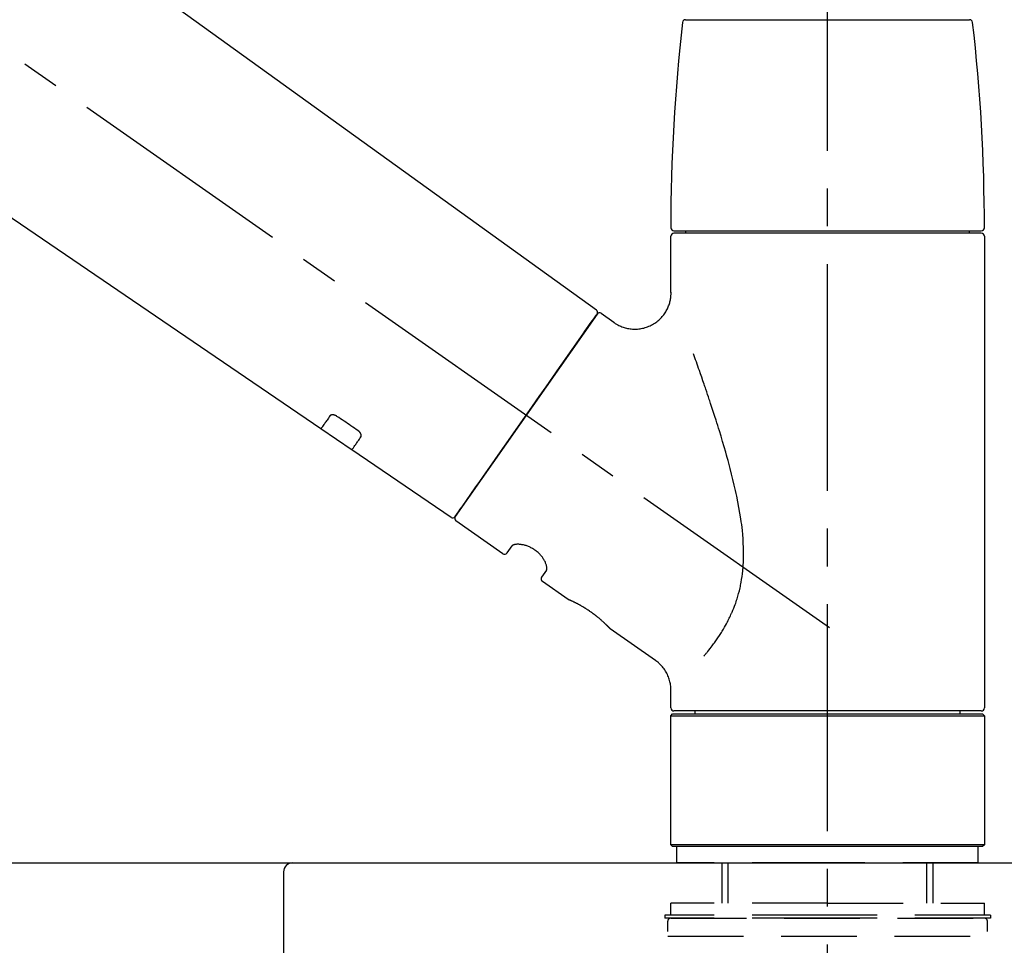
# Model space of a CAD drawing. Extents: x 0 to 26473, y -13 to 8857.
# Drawn here: x 25175 to 25337, y 2909 to 3062 of the extents above; entities that cross this region are included whole.
import ezdxf

# ---------------------------------------------------------------- set-up
doc = ezdxf.new("R2010")
doc.units = 0
doc.header["$LTSCALE"] = 50
doc.header["$MEASUREMENT"] = 0
doc.linetypes.add('CENTER2', pattern=[1.125, 0.75, -0.125, 0.125, -0.125])
doc.linetypes.add('DASHED', pattern=[0.75, 0.5, -0.25])
doc.layers.get('0').update_dxf_attribs({"linetype": 'CONTINUOUS'})
doc.layers.get('DEFPOINTS').update_dxf_attribs({"color": 146, "linetype": 'CONTINUOUS'})
for name, color, linetype in [('126-甲板', 2, 'CONTINUOUS'), ('150-機器', 8, 'CONTINUOUS'), ('166-寸法B', 11, 'CONTINUOUS')]:
    doc.layers.add(name, color=color, linetype=linetype)
doc.styles.add('KH001', font='txt')
doc.dimstyles.new('KH1xx030', dxfattribs={"dimscale": 30, "dimtxt": 2, "dimasz": 0.6, "dimexe": 0.3, "dimexo": 1.2, "dimgap": 0.5, "dimtad": 3, "dimdec": 1, "dimdsep": 46, "dimlunit": 6, "dimtxsty": 'KH001', "dimblk": 'DOT', "dimcen": 1, "dimdle": 1, "dimclrd": 256, "dimclre": 256, "dimclrt": 256, "dimadec": 0, "dimazin": 0, "dimtfac": 1, "dimtdec": 1, "dimtix": 1, "dimtmove": 2, "dimatfit": 3, "dimldrblk": 'CLOSEDBLANK', "dimfxl": 1, "dimtolj": 1, "dimtzin": 0, "dimlwd": -1, "dimlwe": -1, "dimarcsym": 0})

# ---------------------------------------------------------------- blocks, each defined once
blk = doc.blocks.new('KHB600HL-10_D')
at = {"layer": '150-機器', "linetype": 'Continuous'}
for p, q in [((-201.5, 0), (201.5, 0)), ((201.5, 0), (215, 0)), ((200, -1.5), (200, -198.98))]:
    blk.add_line(p, q, dxfattribs=at)
blk.add_arc((201.5, -1.5), 1.5, 90, 180, dxfattribs=at)
blk = doc.blocks.new('F402_D')
at = {"layer": '150-機器', "color": 161, "linetype": 'CENTER2'}
blk.add_line((0, -53.67), (0, 250.27), dxfattribs=at)
at = {"layer": '150-機器', "color": 13, "linetype": 'CENTER2'}
blk.add_line((0.34, 36.17), (-286.53, 237.04), dxfattribs=at)
at = {"layer": '150-機器', "color": 13, "linetype": 'Continuous'}
for p, q in [((-158.24, 175.21), (-38.21, 88.74)), ((-83.81, 69.09), (-184.55, 137.62)), ((-23.49, 136.74), (0, 136.74)), ((0, 136.74), (23.49, 136.74)), ((-25.43, 101.83), (25.43, 101.83)), ((25.43, 101.43), (-25.43, 101.43)), ((-23.44, 101.43), (-23.44, 101.83)), ((23.44, 101.83), (23.44, 101.43)), ((-25.93, 91.62), (-25.93, 100.93)), ((25.93, 100.93), (25.93, 22.94)), ((-38.14, 88.07), (-61.59, 54.57)), ((-37.45, 88.19), (-35.35, 86.72)), ((-78.66, 65.58), (-83.85, 69.11)), ((-62.25, 54.41), (-78.7, 65.61)), ((-53.71, 48.44), (-61.47, 53.88)), ((-53.02, 48.57), (-52.2, 49.73)), ((-46.48, 45.72), (-47.3, 44.56)), ((-42.89, 40.86), (-47.18, 43.87)), ((-42.79, 40.81), (-42.79, 40.81)), ((-28.48, 30.78), (-35.99, 36.03)), ((-25.93, 22.94), (-25.93, 25.89)), ((-25.93, 21.64), (-25.63, 21.94)), ((-25.93, 21.64), (25.93, 21.64)), ((-25.93, 0.3), (-25.93, 21.64)), ((-25.63, 21.94), (25.63, 21.94)), ((0, 22.44), (-25.43, 22.44)), ((-21.89, 21.94), (-21.89, 22.44)), ((25.43, 22.44), (0, 22.44)), ((21.89, 22.44), (21.89, 21.94)), ((25.63, 21.94), (25.93, 21.64)), ((25.93, 21.64), (25.93, 0.3)), ((-25.63, 0), (-25.93, 0.3)), ((25.93, 0.3), (-25.93, 0.3)), ((25.63, 0), (-25.63, 0)), ((25.93, 0.3), (25.63, 0))]:
    blk.add_line(p, q, dxfattribs=at)
at = {"layer": '150-機器', "color": 13, "linetype": 'DASHED', "ltscale": 0.5}
for p, q in [((-24.93, -2.69), (-24.93, 0)), ((24.93, -2.69), (24.93, 0)), ((0, -2.69), (-24.93, -2.69)), ((-17.45, -9.33), (-17.45, -2.69)), ((-16.44, -9.33), (-16.44, -2.69)), ((24.93, -2.69), (0, -2.69)), ((16.44, -9.33), (16.44, -2.69)), ((17.45, -9.33), (17.45, -2.69)), ((0, -9.33), (-25.93, -9.33)), ((-25.93, -11.33), (-25.93, -9.33)), ((0, -9.33), (25.93, -9.33)), ((25.93, -11.33), (25.93, -9.33)), ((0, -11.33), (-26.93, -11.33)), ((-26.93, -11.33), (-26.93, -11.83)), ((26.93, -11.33), (0, -11.33)), ((26.93, -11.33), (26.93, -11.83)), ((0, -11.83), (-26.93, -11.83)), ((-26.43, -32.77), (-26.43, -12.32)), ((-25.93, -11.83), (25.93, -11.83)), ((26.93, -11.83), (0, -11.83)), ((26.43, -32.77), (26.43, -12.32)), ((-26.43, -14.82), (26.43, -14.82))]:
    blk.add_line(p, q, dxfattribs=at)
at = {"layer": '150-機器', "color": 13, "linetype": 'Continuous'}
for points in [[(-35.35, 86.7), (-35.35, 86.69), (-35.34, 86.69), (-35.34, 86.69), (-35.34, 86.69), (-35.29, 86.65), (-35.24, 86.61), (-35.19, 86.57), (-35.14, 86.53), (-35.04, 86.46), (-34.93, 86.4), (-34.82, 86.34), (-34.7, 86.28), (-34.54, 86.2), (-34.37, 86.12), (-34.2, 86.04), (-34.03, 85.97), (-33.84, 85.9), (-33.65, 85.84), (-33.46, 85.78), (-33.27, 85.73), (-33.07, 85.69), (-32.87, 85.65), (-32.67, 85.62), (-32.47, 85.6), (-32.26, 85.58), (-32.06, 85.57), (-31.85, 85.57), (-31.64, 85.58), (-31.44, 85.59), (-31.23, 85.61), (-31.02, 85.63), (-30.82, 85.67), (-30.61, 85.71), (-30.4, 85.76), (-30.19, 85.82), (-29.98, 85.88), (-29.77, 85.95), (-29.57, 86.04), (-29.37, 86.12), (-29.17, 86.22), (-28.98, 86.32), (-28.79, 86.43), (-28.6, 86.55), (-28.42, 86.68), (-28.25, 86.8), (-28.08, 86.93), (-27.92, 87.07), (-27.77, 87.21), (-27.62, 87.35), (-27.48, 87.5), (-27.35, 87.65), (-27.22, 87.81), (-27.1, 87.96), (-26.99, 88.12), (-26.88, 88.28), (-26.77, 88.44), (-26.68, 88.6), (-26.59, 88.77), (-26.5, 88.94), (-26.42, 89.1), (-26.35, 89.27), (-26.29, 89.44), (-26.23, 89.6), (-26.17, 89.77), (-26.12, 89.94), (-26.08, 90.1), (-26.04, 90.27), (-26, 90.44), (-25.98, 90.6), (-25.95, 90.76), (-25.94, 90.92), (-25.92, 91.08), (-25.91, 91.19), (-25.9, 91.3), (-25.9, 91.41), (-25.9, 91.52), (-25.9, 91.58), (-25.9, 91.64), (-25.91, 91.69), (-25.91, 91.75), (-25.91, 91.75), (-25.91, 91.76), (-25.91, 91.77), (-25.91, 91.77)], [(-39.58, 86.02), (-39.25, 86.48), (-38.95, 86.92), (-38.68, 87.3), (-38.46, 87.62), (-38.42, 87.68), (-38.37, 87.75), (-38.3, 87.84), (-38.21, 87.97), (-38.18, 88.02), (-38.15, 88.06), (-38.13, 88.08), (-38.14, 88.08), (-38.14, 88.07), (-38.14, 88.07), (-38.14, 88.07), (-38.14, 88.07)], [(-61.6, 54.57), (-61.6, 54.57), (-61.6, 54.57), (-61.59, 54.57), (-61.59, 54.57), (-61.31, 54.98), (-61.03, 55.38), (-60.75, 55.78), (-60.46, 56.19), (-59.73, 57.23), (-59, 58.28), (-58.27, 59.32), (-57.54, 60.37), (-56.51, 61.83), (-55.49, 63.29), (-54.47, 64.75), (-53.44, 66.21), (-52.28, 67.87), (-51.12, 69.53), (-49.96, 71.18), (-48.8, 72.84), (-47.69, 74.44), (-46.57, 76.04), (-45.45, 77.63), (-44.33, 79.23), (-43.42, 80.53), (-42.51, 81.83), (-41.6, 83.12), (-40.69, 84.42), (-40.42, 84.82), (-40.14, 85.22), (-39.86, 85.62), (-39.58, 86.02)], [(-20.46, 31.5), (-20.45, 31.52), (-20.43, 31.54), (-20.42, 31.55), (-20.41, 31.57), (-20.39, 31.58), (-20.38, 31.6), (-20.36, 31.62), (-20.35, 31.63), (-20.28, 31.72), (-20.2, 31.81), (-20.13, 31.9), (-20.06, 31.99), (-20, 32.06), (-19.94, 32.14), (-19.88, 32.21), (-19.82, 32.29), (-19.63, 32.51), (-19.45, 32.74), (-19.27, 32.98), (-19.09, 33.21), (-18.97, 33.37), (-18.85, 33.53), (-18.73, 33.7), (-18.61, 33.86), (-18.37, 34.2), (-18.13, 34.55), (-17.9, 34.9), (-17.67, 35.25), (-17.56, 35.43), (-17.44, 35.61), (-17.33, 35.79), (-17.22, 35.98), (-17.05, 36.27), (-16.89, 36.56), (-16.73, 36.85), (-16.58, 37.15), (-16.53, 37.25), (-16.47, 37.35), (-16.42, 37.45), (-16.37, 37.55), (-16.27, 37.76), (-16.17, 37.96), (-16.07, 38.17), (-15.98, 38.37), (-15.93, 38.47), (-15.89, 38.58), (-15.84, 38.68), (-15.79, 38.79), (-15.66, 39.1), (-15.52, 39.42), (-15.4, 39.74), (-15.27, 40.06), (-15.19, 40.28), (-15.12, 40.5), (-15.04, 40.73), (-14.97, 40.95), (-14.83, 41.4), (-14.71, 41.86), (-14.59, 42.32), (-14.48, 42.78), (-14.43, 43.02), (-14.38, 43.25), (-14.34, 43.48), (-14.29, 43.72), (-14.22, 44.19), (-14.15, 44.66), (-14.09, 45.13), (-14.03, 45.6), (-14.01, 45.84), (-13.99, 46.08), (-13.97, 46.32), (-13.96, 46.56), (-13.93, 47.04), (-13.91, 47.52), (-13.9, 48), (-13.9, 48.49), (-13.91, 48.73), (-13.91, 48.96), (-13.92, 49.2), (-13.92, 49.44), (-13.95, 50.16), (-13.98, 50.88), (-14.03, 51.59), (-14.09, 52.3), (-14.14, 52.78), (-14.21, 53.25), (-14.27, 53.72), (-14.34, 54.19), (-14.49, 55.14), (-14.66, 56.08), (-14.83, 57.01), (-15.02, 57.95), (-15.12, 58.41), (-15.22, 58.87), (-15.32, 59.33), (-15.43, 59.79), (-15.65, 60.7), (-15.87, 61.61), (-16.1, 62.52), (-16.34, 63.42), (-16.47, 63.87), (-16.59, 64.32), (-16.72, 64.76), (-16.84, 65.21), (-17.1, 66.1), (-17.36, 66.98), (-17.62, 67.87), (-17.89, 68.75), (-18.03, 69.19), (-18.16, 69.62), (-18.3, 70.06), (-18.44, 70.5), (-18.65, 71.15), (-18.86, 71.79), (-19.07, 72.44), (-19.29, 73.09), (-19.36, 73.3), (-19.43, 73.52), (-19.5, 73.73), (-19.57, 73.95), (-19.71, 74.37), (-19.85, 74.79), (-20, 75.22), (-20.14, 75.64), (-20.21, 75.85), (-20.28, 76.06), (-20.36, 76.27), (-20.43, 76.48), (-20.62, 77.04), (-20.82, 77.61), (-21.01, 78.18), (-21.21, 78.74), (-21.33, 79.09), (-21.46, 79.44), (-21.58, 79.8), (-21.71, 80.15), (-21.83, 80.49), (-21.95, 80.83), (-22.07, 81.17), (-22.2, 81.51)], [(-82.32, 71.22), (-82.44, 71.05), (-82.56, 70.87), (-82.68, 70.7), (-82.8, 70.52), (-82.9, 70.39), (-82.99, 70.26), (-83.09, 70.12), (-83.18, 69.99), (-83.31, 69.81), (-83.43, 69.63), (-83.56, 69.45), (-83.68, 69.27), (-83.71, 69.23), (-83.74, 69.19), (-83.77, 69.15), (-83.81, 69.09), (-83.81, 69.09), (-83.81, 69.08), (-83.81, 69.08), (-83.81, 69.08), (-83.81, 69.08), (-83.81, 69.08), (-83.81, 69.09), (-83.81, 69.09), (-83.81, 69.09), (-83.81, 69.09), (-83.81, 69.09), (-83.81, 69.09)], [(-81.15, 71.15), (-81.15, 71.15), (-81.16, 71.16), (-81.16, 71.16), (-81.17, 71.16), (-81.18, 71.17), (-81.19, 71.18), (-81.2, 71.18), (-81.21, 71.19), (-81.22, 71.2), (-81.24, 71.21), (-81.25, 71.22), (-81.27, 71.22), (-81.29, 71.23), (-81.31, 71.24), (-81.32, 71.25), (-81.34, 71.26), (-81.36, 71.27), (-81.38, 71.28), (-81.41, 71.29), (-81.43, 71.3), (-81.46, 71.31), (-81.49, 71.32), (-81.52, 71.34), (-81.55, 71.35), (-81.59, 71.36), (-81.63, 71.37), (-81.67, 71.38), (-81.7, 71.39), (-81.75, 71.39), (-81.79, 71.4), (-81.83, 71.4), (-81.87, 71.4), (-81.91, 71.4), (-81.95, 71.4), (-81.98, 71.4), (-82.02, 71.39), (-82.05, 71.38), (-82.08, 71.38), (-82.12, 71.37), (-82.15, 71.36), (-82.17, 71.35), (-82.19, 71.33), (-82.21, 71.32), (-82.23, 71.31), (-82.24, 71.3), (-82.26, 71.29), (-82.27, 71.27), (-82.28, 71.26), (-82.29, 71.26), (-82.3, 71.25), (-82.3, 71.24), (-82.31, 71.23), (-82.31, 71.23), (-82.31, 71.23), (-82.31, 71.22), (-82.32, 71.22)], [(-77.68, 68.8), (-77.97, 69), (-78.26, 69.19), (-78.55, 69.39), (-78.84, 69.58), (-79.12, 69.78), (-79.41, 69.98), (-79.7, 70.17), (-79.99, 70.37), (-80.28, 70.56), (-80.57, 70.76), (-80.86, 70.95), (-81.15, 71.15)], [(-77.2, 67.75), (-77.19, 67.76), (-77.19, 67.76), (-77.19, 67.76), (-77.19, 67.77), (-77.18, 67.77), (-77.18, 67.78), (-77.17, 67.79), (-77.17, 67.8), (-77.16, 67.81), (-77.15, 67.83), (-77.15, 67.85), (-77.14, 67.86), (-77.14, 67.89), (-77.13, 67.91), (-77.13, 67.93), (-77.13, 67.96), (-77.13, 67.99), (-77.13, 68.02), (-77.13, 68.05), (-77.14, 68.09), (-77.15, 68.12), (-77.16, 68.16), (-77.17, 68.19), (-77.18, 68.23), (-77.2, 68.26), (-77.22, 68.3), (-77.24, 68.34), (-77.26, 68.37), (-77.28, 68.41), (-77.3, 68.44), (-77.32, 68.47), (-77.35, 68.5), (-77.37, 68.53), (-77.39, 68.55), (-77.41, 68.58), (-77.44, 68.6), (-77.45, 68.62), (-77.47, 68.64), (-77.49, 68.65), (-77.51, 68.67), (-77.53, 68.69), (-77.55, 68.71), (-77.57, 68.72), (-77.59, 68.74), (-77.61, 68.75), (-77.62, 68.76), (-77.64, 68.77), (-77.65, 68.78), (-77.66, 68.79), (-77.66, 68.79), (-77.67, 68.8), (-77.68, 68.8)], [(-78.69, 65.61), (-78.7, 65.61), (-78.7, 65.61), (-78.7, 65.61), (-78.7, 65.61), (-78.7, 65.61), (-78.7, 65.6), (-78.7, 65.6), (-78.7, 65.6), (-78.7, 65.6), (-78.7, 65.61), (-78.7, 65.61), (-78.69, 65.61), (-78.65, 65.67), (-78.62, 65.71), (-78.6, 65.75), (-78.57, 65.79), (-78.44, 65.97), (-78.32, 66.15), (-78.19, 66.33), (-78.06, 66.51), (-77.97, 66.65), (-77.88, 66.78), (-77.78, 66.92), (-77.69, 67.05), (-77.56, 67.23), (-77.44, 67.4), (-77.32, 67.58), (-77.2, 67.75)], [(-46.48, 45.74), (-46.48, 45.74), (-46.48, 45.74), (-46.48, 45.74), (-46.48, 45.74), (-46.47, 45.74), (-46.47, 45.75), (-46.46, 45.75), (-46.46, 45.76), (-46.45, 45.8), (-46.44, 45.84), (-46.43, 45.87), (-46.42, 45.91), (-46.42, 45.98), (-46.42, 46.05), (-46.42, 46.11), (-46.43, 46.18), (-46.45, 46.28), (-46.47, 46.37), (-46.49, 46.47), (-46.52, 46.56), (-46.55, 46.67), (-46.59, 46.79), (-46.64, 46.9), (-46.68, 47.01), (-46.74, 47.13), (-46.8, 47.25), (-46.87, 47.36), (-46.94, 47.48), (-47.02, 47.6), (-47.1, 47.73), (-47.18, 47.85), (-47.27, 47.96), (-47.37, 48.08), (-47.47, 48.2), (-47.57, 48.31), (-47.67, 48.42), (-47.79, 48.53), (-47.9, 48.64), (-48.02, 48.75), (-48.15, 48.85), (-48.27, 48.94), (-48.4, 49.03), (-48.53, 49.12), (-48.66, 49.21), (-48.79, 49.29), (-48.92, 49.36), (-49.06, 49.43), (-49.19, 49.5), (-49.33, 49.56), (-49.46, 49.62), (-49.6, 49.67), (-49.74, 49.72), (-49.88, 49.77), (-50.01, 49.81), (-50.15, 49.85), (-50.29, 49.88), (-50.42, 49.91), (-50.55, 49.93), (-50.68, 49.95), (-50.82, 49.97), (-50.94, 49.98), (-51.06, 49.99), (-51.18, 49.99), (-51.3, 49.99), (-51.41, 49.99), (-51.51, 49.98), (-51.61, 49.96), (-51.71, 49.95), (-51.79, 49.94), (-51.87, 49.92), (-51.94, 49.89), (-52.02, 49.86), (-52.06, 49.84), (-52.09, 49.82), (-52.13, 49.8), (-52.17, 49.77), (-52.18, 49.76), (-52.18, 49.76), (-52.19, 49.75), (-52.2, 49.74), (-52.2, 49.74), (-52.2, 49.74), (-52.2, 49.74), (-52.2, 49.73)], [(-35.94, 36), (-35.94, 36), (-35.94, 36), (-35.94, 36), (-35.94, 36), (-35.94, 36), (-35.94, 36), (-35.94, 36), (-35.94, 36), (-35.94, 36), (-35.94, 36.01), (-35.95, 36.01), (-35.95, 36.01), (-35.95, 36.01), (-35.95, 36.01), (-35.96, 36.02), (-35.96, 36.02), (-35.97, 36.04), (-35.99, 36.05), (-36, 36.07), (-36.02, 36.08), (-36.02, 36.09), (-36.03, 36.09), (-36.03, 36.1), (-36.04, 36.11), (-36.05, 36.12), (-36.07, 36.14), (-36.08, 36.15), (-36.1, 36.16), (-36.11, 36.18), (-36.13, 36.2), (-36.14, 36.22), (-36.16, 36.23), (-36.18, 36.25), (-36.2, 36.28), (-36.22, 36.3), (-36.24, 36.32), (-36.27, 36.34), (-36.29, 36.36), (-36.31, 36.39), (-36.33, 36.41), (-36.35, 36.42), (-36.36, 36.44), (-36.37, 36.45), (-36.38, 36.46), (-36.43, 36.5), (-36.47, 36.55), (-36.51, 36.59), (-36.55, 36.63), (-36.58, 36.66), (-36.61, 36.69), (-36.64, 36.72), (-36.67, 36.75), (-36.73, 36.8), (-36.78, 36.85), (-36.83, 36.9), (-36.89, 36.95), (-36.91, 36.97), (-36.92, 36.99), (-36.94, 37.01), (-36.96, 37.02), (-37, 37.06), (-37.04, 37.1), (-37.08, 37.14), (-37.12, 37.17), (-37.14, 37.19), (-37.16, 37.21), (-37.18, 37.23), (-37.2, 37.25), (-37.27, 37.31), (-37.33, 37.36), (-37.4, 37.42), (-37.46, 37.48), (-37.51, 37.52), (-37.55, 37.56), (-37.6, 37.6), (-37.65, 37.64), (-37.72, 37.7), (-37.8, 37.77), (-37.87, 37.83), (-37.95, 37.89), (-37.97, 37.91), (-38, 37.93), (-38.02, 37.95), (-38.05, 37.97), (-38.1, 38.02), (-38.15, 38.06), (-38.21, 38.1), (-38.26, 38.14), (-38.31, 38.18), (-38.37, 38.23), (-38.42, 38.27), (-38.47, 38.31), (-38.53, 38.35), (-38.58, 38.39), (-38.64, 38.43), (-38.7, 38.48), (-38.75, 38.52), (-38.81, 38.56), (-38.86, 38.6), (-38.92, 38.64), (-38.95, 38.66), (-38.98, 38.68), (-39.01, 38.7), (-39.04, 38.72), (-39.12, 38.79), (-39.21, 38.85), (-39.3, 38.91), (-39.38, 38.97), (-39.44, 39.01), (-39.5, 39.05), (-39.56, 39.08), (-39.62, 39.12), (-39.7, 39.18), (-39.79, 39.23), (-39.88, 39.29), (-39.96, 39.34), (-39.99, 39.36), (-40.02, 39.38), (-40.05, 39.4), (-40.08, 39.42), (-40.14, 39.45), (-40.19, 39.49), (-40.25, 39.52), (-40.31, 39.56), (-40.34, 39.57), (-40.37, 39.59), (-40.4, 39.61), (-40.42, 39.63), (-40.51, 39.67), (-40.59, 39.72), (-40.68, 39.77), (-40.76, 39.82), (-40.81, 39.85), (-40.87, 39.88), (-40.92, 39.91), (-40.97, 39.94), (-41.05, 39.98), (-41.13, 40.02), (-41.2, 40.06), (-41.28, 40.1), (-41.31, 40.12), (-41.33, 40.13), (-41.36, 40.14), (-41.38, 40.16), (-41.43, 40.18), (-41.48, 40.21), (-41.53, 40.23), (-41.57, 40.25), (-41.6, 40.27), (-41.62, 40.28), (-41.64, 40.29), (-41.67, 40.3), (-41.73, 40.33), (-41.8, 40.37), (-41.86, 40.4), (-41.93, 40.43), (-41.97, 40.45), (-42.01, 40.47), (-42.05, 40.49), (-42.09, 40.51), (-42.16, 40.54), (-42.23, 40.57), (-42.3, 40.61), (-42.37, 40.64), (-42.4, 40.65), (-42.43, 40.67), (-42.46, 40.68), (-42.49, 40.69), (-42.53, 40.71), (-42.56, 40.72), (-42.6, 40.74), (-42.64, 40.76), (-42.65, 40.76), (-42.66, 40.77), (-42.67, 40.77), (-42.68, 40.78), (-42.7, 40.78), (-42.72, 40.79), (-42.74, 40.8), (-42.75, 40.81), (-42.76, 40.81), (-42.77, 40.81), (-42.78, 40.82), (-42.79, 40.82), (-42.8, 40.83), (-42.82, 40.83), (-42.84, 40.84), (-42.86, 40.85), (-42.87, 40.86), (-42.88, 40.86), (-42.89, 40.87), (-42.89, 40.87), (-42.89, 40.87), (-42.89, 40.86), (-42.89, 40.86), (-42.88, 40.86)], [(-42.68, 40.76), (-42.68, 40.77), (-42.69, 40.77), (-42.7, 40.77), (-42.71, 40.78), (-42.72, 40.78), (-42.73, 40.79), (-42.74, 40.79), (-42.75, 40.8), (-42.76, 40.8), (-42.77, 40.8), (-42.78, 40.81), (-42.78, 40.81), (-42.79, 40.81), (-42.79, 40.81), (-42.79, 40.81), (-42.79, 40.81), (-42.79, 40.81), (-42.79, 40.81), (-42.79, 40.81), (-42.79, 40.81)], [(-25.94, 25.89), (-25.94, 25.94), (-25.94, 25.98), (-25.93, 26.03), (-25.93, 26.08), (-25.93, 26.19), (-25.93, 26.31), (-25.94, 26.43), (-25.95, 26.54), (-25.97, 26.73), (-26, 26.91), (-26.03, 27.09), (-26.07, 27.27), (-26.13, 27.47), (-26.18, 27.67), (-26.25, 27.87), (-26.32, 28.07), (-26.4, 28.27), (-26.49, 28.46), (-26.59, 28.66), (-26.69, 28.85), (-26.8, 29.04), (-26.92, 29.23), (-27.05, 29.41), (-27.18, 29.58), (-27.32, 29.75), (-27.47, 29.91), (-27.63, 30.07), (-27.78, 30.23), (-27.89, 30.33), (-27.99, 30.43), (-28.1, 30.53), (-28.22, 30.62), (-28.28, 30.66), (-28.35, 30.7), (-28.41, 30.73), (-28.47, 30.77), (-28.47, 30.77), (-28.48, 30.77), (-28.48, 30.78), (-28.48, 30.78)]]:
    blk.add_lwpolyline(points, dxfattribs=at)
for centre, radius, start, end in [((273.27, 102.24), 299.21, 173.4651, 179.9836), ((-23.49, 136.24), 0.499, 90, 173.4651), ((23.49, 136.24), 0.499, 6.5349, 90), ((-273.27, 102.24), 299.21, 0.0164, 6.5349), ((-25.43, 102.33), 0.499, 179.9836, 270), ((-25.43, 100.93), 0.499, 90, 180), ((25.43, 102.33), 0.499, 270, 0.0164), ((25.43, 100.93), 0.499, 0, 90), ((-38.55, 88.36), 0.499, 325, 54.7271), ((-37.73, 87.78), 0.499, 55, 145), ((-62.01, 54.85), 0.499, 236.2642, 325), ((-61.19, 54.29), 0.499, 145, 235), ((-53.43, 48.85), 0.499, 235, 325), ((-46.89, 44.28), 0.499, 145, 235), ((-25.43, 22.94), 0.499, 180, 270), ((25.43, 22.94), 0.499, 270, 0)]:
    blk.add_arc(centre, radius, start, end, dxfattribs=at)
at = {"layer": '150-機器', "color": 13, "linetype": 'DASHED', "ltscale": 0.5}
for centre, start, end in [((-25.93, -12.32), 90, 180), ((25.93, -12.32), 0, 90)]:
    blk.add_arc(centre, 0.499, start, end, dxfattribs=at)
blk = doc.blocks.new('_Dot')
at = {"color": 0, "linetype": 'ByBlock', "lineweight": -2}
blk.add_line((-0.5, 0), (-1, 0), dxfattribs=at)
at = {"color": 0, "linetype": 'ByBlock', "const_width": 0.5}
blk.add_lwpolyline([(-0.25, 0, 1), (0.25, 0, 1)], format="xyb", close=True, dxfattribs=at)
blk = doc.blocks.new('*D289')
at = {"layer": '166-寸法B', "transparency": 16777216}
for p, q in [((24728.19, 2959.05), (24728.19, 3341.24)), ((25378.19, 2959.05), (25378.19, 3341.24)), ((24746.19, 3332.24), (25360.19, 3332.24))]:
    blk.add_line(p, q, dxfattribs=at)
at = {"layer": 'DEFPOINTS', "color": 0, "transparency": 16777216}
for p in [(25378.19, 3332.24), (24728.19, 2923.05), (25378.19, 2923.05)]:
    blk.add_point(p, dxfattribs=at)
at = {"layer": '166-寸法B', "transparency": 16777216, "xscale": 18, "yscale": 18, "zscale": 18, "rotation": 180}
blk.add_blockref('_Dot', (24728.19, 3332.24), dxfattribs=at)
at = {"layer": '166-寸法B', "transparency": 16777216, "xscale": 18, "yscale": 18, "zscale": 18}
blk.add_blockref('_Dot', (25378.19, 3332.24), dxfattribs=at)
at = {"layer": '166-寸法B', "transparency": 16777216, "insert": (25053.19, 3377.24), "char_height": 60, "attachment_point": 5, "style": 'KH001'}
blk.add_mtext('\\A1;650', dxfattribs=at)
blk = doc.blocks.new('_ClosedBlank')
at = {"color": 0, "linetype": 'ByBlock', "lineweight": -2}
for p, q in [((-1, 0.1667), (0, 0)), ((-1, 0.1667), (-1, -0.1667)), ((0, 0), (-1, -0.1667))]:
    blk.add_line(p, q, dxfattribs=at)
blk = doc.blocks.new('*D291')
at = {"layer": '166-寸法B', "transparency": 16777216}
for p, q in [((24728.19, 2959.05), (24728.19, 3206.24)), ((25375.19, 2959.05), (25375.19, 3206.24)), ((25357.19, 3197.24), (24746.19, 3197.24))]:
    blk.add_line(p, q, dxfattribs=at)
at = {"layer": 'DEFPOINTS', "color": 0, "transparency": 16777216}
for p in [(24728.19, 3197.24), (24728.19, 2923.05), (25375.19, 2923.05)]:
    blk.add_point(p, dxfattribs=at)
at = {"layer": '166-寸法B', "transparency": 16777216, "xscale": 18, "yscale": 18, "zscale": 18, "rotation": 180}
blk.add_blockref('_Dot', (24728.19, 3197.24), dxfattribs=at)
at = {"layer": '166-寸法B', "transparency": 16777216, "xscale": 18, "yscale": 18, "zscale": 18}
blk.add_blockref('_Dot', (25375.19, 3197.24), dxfattribs=at)
at = {"layer": '166-寸法B', "transparency": 16777216, "insert": (25051.69, 3242.24), "char_height": 60, "attachment_point": 5, "style": 'KH001'}
blk.add_mtext('\\A1;647', dxfattribs=at)

msp = doc.modelspace()

# ---------------------------------------------------------------- linework, layer by layer
at = {"layer": '126-甲板'}
msp.add_lwpolyline([(24728.19, 2923.05), (25375.19, 2923.05), (25375.19, 2883.05), (24728.19, 2883.05)], close=True, dxfattribs=at)

# ---------------------------------------------------------------- block references
at = {"layer": '150-機器'}
for name, p in [('F402_D', (25308.19, 2925.74)), ('KHB600HL-10_D', (25018.19, 2923.05))]:
    msp.add_blockref(name, p, dxfattribs=at)

# ---------------------------------------------------------------- dimensions: what is measured, and where the dimension line sits
at = {"layer": '166-寸法B'}
for base, p1, p2, picture, middle in [((25378.19, 3332.24), (24728.19, 2923.05), (25378.19, 2923.05), '*D289', (25053.19, 3377.24)), ((24728.19, 3197.24), (25375.19, 2923.05), (24728.19, 2923.05), '*D291', (25051.69, 3242.24))]:
    dim = msp.add_linear_dim(base=base, p1=p1, p2=p2, dimstyle='KH1xx030', dxfattribs=at)
    dim.commit()
    dim.dimension.update_dxf_attribs({"geometry": picture, "text_midpoint": middle})

doc.saveas('drawing.dxf')
